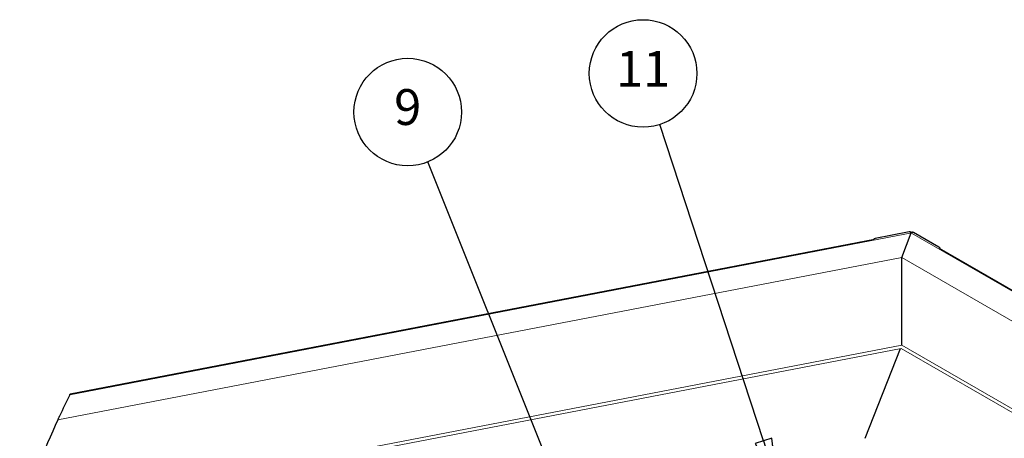
# Model space of a CAD drawing. Units: inches. Extents: x 0.4 to 33.6, y 0.4 to 21.6.
# Drawn here: x 29.1 to 31.3, y 5.4 to 6.3 of the extents above; entities that cross this region are included whole.
import ezdxf

# ---------------------------------------------------------------- set-up
doc = ezdxf.new("R2010")
doc.units = ezdxf.units.IN
doc.header["$MEASUREMENT"] = 0
for name, color, linetype, lineweight in [('Break Line (ANSI)', 7, 'Continuous', 25), ('Sketch Geometry (ANSI)', 7, 'Continuous', 25), ('Symbol (ANSI)', 7, 'Continuous', 25), ('Visible (ANSI)', 7, 'Continuous', 25), ('Visible Narrow (ANSI)', 7, 'Continuous', 18)]:
    doc.layers.add(name, color=color, linetype=linetype, lineweight=lineweight)
doc.styles.add('Label Text (ANSI)', font='tahoma.ttf')

# ---------------------------------------------------------------- blocks, each defined once
blk = doc.blocks.new('Balloon13')
at = {"layer": 'Symbol (ANSI)'}
for p, q in [((30.7965, 5.4068), (30.5653, 6.1132)), ((30.8152, 5.413), (30.7778, 5.4007)), ((30.7965, 5.4068), (30.8271, 5.3133)), ((30.8271, 5.3133), (30.8152, 5.413)), ((30.7778, 5.4007), (30.8271, 5.3133))]:
    blk.add_line(p, q, dxfattribs=at)
at = {"layer": 'Symbol (ANSI)', "flags": 128}
blk.add_lwpolyline([(30.7778, 5.4007), (30.8271, 5.3133), (30.8152, 5.413), (30.7778, 5.4007)], dxfattribs=at)
at = {"layer": 'Symbol (ANSI)'}
blk.add_circle((30.5281, 6.227), 0.12, dxfattribs=at)
blk.add_solid([(30.7778, 5.4007), (30.8271, 5.3133), (30.8152, 5.413), (30.7778, 5.4007)], dxfattribs=at)
at = {"layer": 'Symbol (ANSI)', "insert": (30.5281, 6.227), "char_height": 0.08, "attachment_point": 5, "style": 'Label Text (ANSI)'}
blk.add_mtext('11', dxfattribs=at)
blk = doc.blocks.new('Balloon14')
at = {"layer": 'Symbol (ANSI)'}
for p, q in [((30.5685, 4.7278), (30.0475, 6.0296)), ((30.5868, 4.7351), (30.5502, 4.7204)), ((30.5685, 4.7278), (30.605, 4.6364)), ((30.605, 4.6364), (30.5868, 4.7351)), ((30.5502, 4.7204), (30.605, 4.6364))]:
    blk.add_line(p, q, dxfattribs=at)
at = {"layer": 'Symbol (ANSI)', "flags": 128}
blk.add_lwpolyline([(30.5502, 4.7204), (30.605, 4.6364), (30.5868, 4.7351), (30.5502, 4.7204)], dxfattribs=at)
at = {"layer": 'Symbol (ANSI)'}
blk.add_circle((30.003, 6.1408), 0.12, dxfattribs=at)
blk.add_solid([(30.5502, 4.7204), (30.605, 4.6364), (30.5868, 4.7351), (30.5502, 4.7204)], dxfattribs=at)
at = {"layer": 'Symbol (ANSI)', "insert": (30.003, 6.1416), "char_height": 0.08, "attachment_point": 5, "style": 'Label Text (ANSI)'}
blk.add_mtext('9', dxfattribs=at)

msp = doc.modelspace()

# ---------------------------------------------------------------- linework, layer by layer
at = {"layer": 'Break Line (ANSI)'}
for start, end in [(153.68812, 155.19211), (155.43567, 161.87953)]:
    msp.add_arc((31.06335, 4.61265), 2.02384, start, end, dxfattribs=at)
for points, knots in [([(29.24919, 5.50973), (29.24933, 5.51), (29.24945, 5.51024), (29.24967, 5.51069), (29.24975, 5.51084), (29.24975, 5.51084)], [-0.017411995, -0.017411995, -0.017411995, -0.017411995, -0.010300923, -0.010300923, 0, 0, 0, 0]), ([(29.22268, 5.45399), (29.22285, 5.45436), (29.22304, 5.45477), (29.22355, 5.4559), (29.2239, 5.45665), (29.22455, 5.45806), (29.2249, 5.45884), (29.22556, 5.46026), (29.22586, 5.4609), (29.22616, 5.46155), (29.22622, 5.46168), (29.22627, 5.4618)], [0.023484276, 0.023484276, 0.023484276, 0.023484276, 0.030188739, 0.030188739, 0.04170646, 0.04170646, 0.05422782, 0.05422782, 0.066749181, 0.066749181, 0.070017448, 0.070017448, 0.070017448, 0.070017448])]:
    msp.add_open_spline(points, degree=3, knots=knots, dxfattribs=at)
at = {"layer": 'Sketch Geometry (ANSI)'}
for p, q in [((31.1055, 5.81634), (31.1259, 5.8709)), ((31.1055, 5.62038), (31.1055, 5.81634)), ((31.02353, 5.41234), (31.10246, 5.61267))]:
    msp.add_line(p, q, dxfattribs=at)
at = {"layer": 'Visible (ANSI)'}
for p, q in [((31.12195, 5.87318), (31.04611, 5.85859)), ((31.12678, 5.87208), (31.1257, 5.87271)), ((31.12884, 5.87248), (31.12671, 5.87207)), ((31.18773, 5.83929), (31.1312, 5.87192)), ((31.04453, 5.85625), (29.24975, 5.51084)), ((33.08301, 4.74265), (31.18897, 5.83618))]:
    msp.add_line(p, q, dxfattribs=at)
for centre, major_axis, ratio, start_param, end_param in [((31.12195, 5.8691), (0.00508, 0.00216), 0.7115312, 0.4913969, 1.276795), ((31.1312, 5.86784), (0.00309, -0.00433), 0.570287, 2.2462005, 2.8867228), ((31.04611, 5.85451), (-0.00508, -0.00216), 0.7115312, 4.4183877, 5.4634325), ((31.18773, 5.8352), (-0.00309, 0.00433), 0.570287, 4.2440754, 5.3877932)]:
    msp.add_ellipse(centre, major_axis=major_axis, ratio=ratio, start_param=start_param, end_param=end_param, dxfattribs=at)
at = {"layer": 'Visible Narrow (ANSI)'}
for p, q in [((29.24919, 5.50973), (31.1312, 5.87192)), ((31.12195, 5.87318), (33.08312, 4.7409)), ((29.22268, 5.45399), (31.10524, 5.81629)), ((31.10524, 5.81629), (33.0863, 4.67252)), ((29.13742, 5.23449), (31.10389, 5.61294)), ((31.10524, 5.62033), (29.13989, 5.24209)), ((31.10389, 5.61294), (33.08221, 4.47076)), ((33.08274, 4.47861), (31.10524, 5.62033))]:
    msp.add_line(p, q, dxfattribs=at)

# ---------------------------------------------------------------- block references
at = {"layer": 'Symbol (ANSI)'}
for name in ['Balloon13', 'Balloon14']:
    msp.add_blockref(name, (0, 0), dxfattribs=at)

doc.saveas('drawing.dxf')
